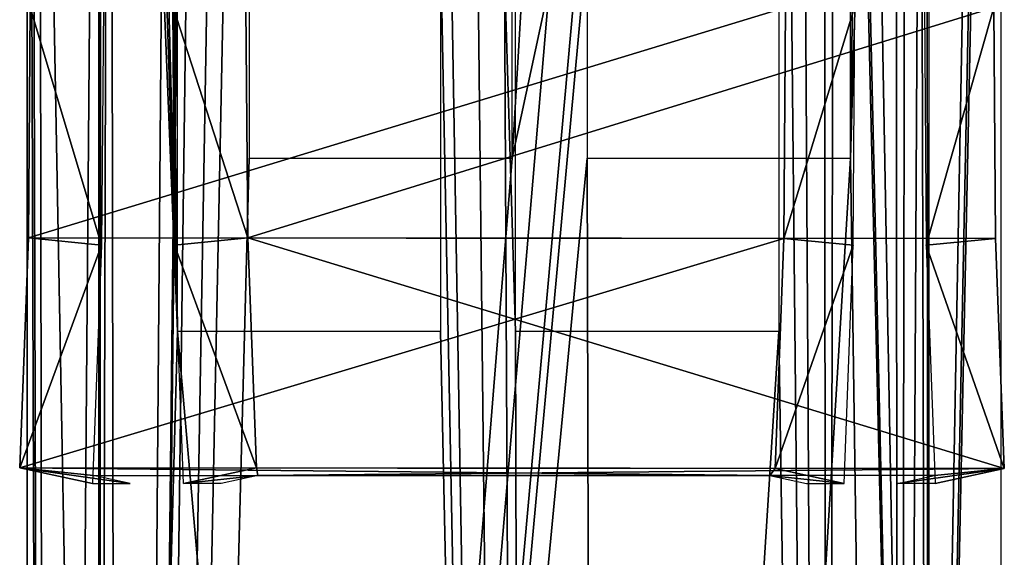
# Model space of a CAD drawing. Units: millimetres. Extents: x -217 to 217, y -480 to 157.
# Drawn here: x 191 to 214, y -318 to -306 of the extents above; entities that cross this region are included whole.
import ezdxf

# ---------------------------------------------------------------- set-up
doc = ezdxf.new("R2010")
doc.units = ezdxf.units.MM
doc.header["$LTSCALE"] = 33.374815
for name, color, linetype in [('105', 7, 'CONTINUOUS'), ('106', 7, 'CONTINUOUS'), ('108', 7, 'CONTINUOUS'), ('109', 7, 'CONTINUOUS'), ('112', 7, 'CONTINUOUS'), ('113', 7, 'CONTINUOUS'), ('114', 7, 'CONTINUOUS'), ('115', 7, 'CONTINUOUS'), ('117', 7, 'CONTINUOUS')]:
    doc.layers.add(name, color=color, linetype=linetype)

msp = doc.modelspace()

# ---------------------------------------------------------------- linework, layer by layer
at = {"layer": '105', "color": 7, "linetype": 'CONTINUOUS'}
for points in [[(191.68, -310.841, 116.5), (191.719, -305.527, 116.433), (193.365, -311.008, 113.581), (191.68, -310.841, 116.5)], [(191.719, -305.527, 116.433), (193.406, -305.5, 113.511), (193.365, -311.008, 113.581), (191.719, -305.527, 116.433)], [(195.047, -311.008, 110.669), (195.006, -305.5, 110.739), (196.732, -310.841, 107.75), (195.047, -311.008, 110.669)], [(196.732, -310.841, 107.75), (195.006, -305.5, 110.739), (196.693, -305.527, 107.817), (196.732, -310.841, 107.75)], [(191.479, -316.141, 116.849), (191.68, -310.841, 116.5), (193.365, -311.008, 113.581), (191.479, -316.141, 116.849)], [(193.156, -316.5, 113.944), (191.479, -316.141, 116.849), (193.365, -311.008, 113.581), (193.156, -316.5, 113.944)], [(196.934, -316.141, 107.401), (195.047, -311.008, 110.669), (196.732, -310.841, 107.75), (196.934, -316.141, 107.401)], [(195.256, -316.5, 110.306), (195.047, -311.008, 110.669), (196.934, -316.141, 107.401), (195.256, -316.5, 110.306)]]:
    msp.add_3dface(points, dxfattribs=at)
at = {"layer": '106', "color": 7, "linetype": 'CONTINUOUS'}
for points in [[(210.686, -311.008, 123.581), (210.727, -305.5, 123.511), (209.088, -310.85, 126.349), (210.686, -311.008, 123.581)], [(209.088, -310.85, 126.349), (210.727, -305.5, 123.511), (209.127, -305.525, 126.282), (209.088, -310.85, 126.349)], [(212.368, -311.008, 120.669), (213.927, -305.525, 117.968), (212.327, -305.5, 120.739), (212.368, -311.008, 120.669)], [(213.966, -310.85, 117.901), (213.927, -305.525, 117.968), (212.368, -311.008, 120.669), (213.966, -310.85, 117.901)], [(208.886, -316.159, 126.699), (210.686, -311.008, 123.581), (209.088, -310.85, 126.349), (208.886, -316.159, 126.699)], [(210.477, -316.5, 123.944), (210.686, -311.008, 123.581), (208.886, -316.159, 126.699), (210.477, -316.5, 123.944)], [(214.168, -316.159, 117.551), (213.966, -310.85, 117.901), (212.368, -311.008, 120.669), (214.168, -316.159, 117.551)], [(212.577, -316.5, 120.306), (214.168, -316.159, 117.551), (212.368, -311.008, 120.669), (212.577, -316.5, 120.306)]]:
    msp.add_3dface(points, dxfattribs=at)
at = {"layer": '108', "color": 7, "linetype": 'CONTINUOUS'}
for points in [[(191.479, -316.141, 116.849), (193.156, -316.5, 113.944), (194.022, -316.5, 114.444), (191.479, -316.141, 116.849)], [(208.886, -316.159, 126.699), (191.479, -316.141, 116.849), (208.766, -316.319, 124.908), (208.886, -316.159, 126.699)], [(193.177, -316.319, 115.908), (191.479, -316.141, 116.849), (194.022, -316.5, 114.444), (193.177, -316.319, 115.908)], [(191.479, -316.141, 116.849), (193.177, -316.319, 115.908), (208.766, -316.319, 124.908), (191.479, -316.141, 116.849)], [(210.477, -316.5, 123.944), (208.886, -316.159, 126.699), (208.766, -316.319, 124.908), (210.477, -316.5, 123.944)], [(209.611, -316.5, 123.444), (210.477, -316.5, 123.944), (208.766, -316.319, 124.908), (209.611, -316.5, 123.444)]]:
    msp.add_3dface(points, dxfattribs=at)
at = {"layer": '109', "color": 7, "linetype": 'CONTINUOUS'}
for points in [[(195.256, -316.5, 110.306), (196.934, -316.141, 107.401), (196.967, -316.319, 109.342), (195.256, -316.5, 110.306)], [(196.934, -316.141, 107.401), (214.168, -316.159, 117.551), (196.967, -316.319, 109.342), (196.934, -316.141, 107.401)], [(196.967, -316.319, 109.342), (214.168, -316.159, 117.551), (212.556, -316.319, 118.342), (196.967, -316.319, 109.342)], [(214.168, -316.159, 117.551), (212.577, -316.5, 120.306), (211.711, -316.5, 119.806), (214.168, -316.159, 117.551)], [(212.556, -316.319, 118.342), (214.168, -316.159, 117.551), (211.711, -316.5, 119.806), (212.556, -316.319, 118.342)], [(195.256, -316.5, 110.306), (196.967, -316.319, 109.342), (196.122, -316.5, 110.806), (195.256, -316.5, 110.306)]]:
    msp.add_3dface(points, dxfattribs=at)
at = {"layer": '112', "color": 7, "linetype": 'CONTINUOUS'}
for points in [[(191.719, -305.527, 116.433), (191.68, -310.841, 116.5), (209.127, -305.525, 126.282), (191.719, -305.527, 116.433)], [(191.68, -310.841, 116.5), (209.088, -310.85, 126.349), (209.127, -305.525, 126.282), (191.68, -310.841, 116.5)], [(191.68, -310.841, 116.5), (191.479, -316.141, 116.849), (209.088, -310.85, 126.349), (191.68, -310.841, 116.5)], [(191.479, -316.141, 116.849), (208.886, -316.159, 126.699), (209.088, -310.85, 126.349), (191.479, -316.141, 116.849)]]:
    msp.add_3dface(points, dxfattribs=at)
at = {"layer": '113', "color": 7, "linetype": 'CONTINUOUS'}
for points in [[(196.732, -310.841, 107.75), (196.693, -305.527, 107.817), (213.927, -305.525, 117.968), (196.732, -310.841, 107.75)], [(196.732, -310.841, 107.75), (213.927, -305.525, 117.968), (213.966, -310.85, 117.901), (196.732, -310.841, 107.75)], [(196.934, -316.141, 107.401), (196.732, -310.841, 107.75), (214.168, -316.159, 117.551), (196.934, -316.141, 107.401)], [(196.732, -310.841, 107.75), (213.966, -310.85, 117.901), (214.168, -316.159, 117.551), (196.732, -310.841, 107.75)]]:
    msp.add_3dface(points, dxfattribs=at)
at = {"layer": '114', "color": 7, "linetype": 'CONTINUOUS', "true_color": 0x293133}
for points in [[(195.031, -270, 110.696), (193.791, -421.568, 109.98), (193.553, -271.707, 109.843), (195.031, -270, 110.696)], [(195.464, -273, 110.946), (193.791, -421.568, 109.98), (195.464, -270, 110.946), (195.464, -273, 110.946)], [(195.464, -270, 110.946), (193.791, -421.568, 109.98), (195.031, -270, 110.696), (195.464, -270, 110.946)], [(213.83, -271.707, 121.55), (211.722, -385.709, 120.333), (212.352, -270, 120.696), (213.83, -271.707, 121.55)], [(212.352, -270, 120.696), (211.722, -385.709, 120.333), (211.919, -273, 120.446), (212.352, -270, 120.696)], [(193.553, -271.707, 109.843), (193.791, -421.568, 109.98), (193.299, -361, 109.696), (193.553, -271.707, 109.843)], [(193.365, -272.032, 109.734), (193.553, -271.707, 109.843), (193.299, -361, 109.696), (193.365, -272.032, 109.734)], [(214.018, -272.032, 121.658), (211.722, -385.709, 120.333), (213.83, -271.707, 121.55), (214.018, -272.032, 121.658)], [(193.299, -272.414, 109.696), (193.365, -272.032, 109.734), (193.299, -361, 109.696), (193.299, -272.414, 109.696)], [(214.084, -272.414, 121.696), (211.722, -385.709, 120.333), (214.018, -272.032, 121.658), (214.084, -272.414, 121.696)], [(214.084, -365, 121.696), (211.722, -385.709, 120.333), (214.084, -272.414, 121.696), (214.084, -365, 121.696)], [(195.718, -273.707, 111.093), (193.791, -421.568, 109.98), (195.464, -273, 110.946), (195.718, -273.707, 111.093)], [(211.919, -273, 120.446), (211.722, -385.709, 120.333), (211.665, -273.707, 120.3), (211.919, -273, 120.446)], [(196.33, -274, 111.446), (193.791, -421.568, 109.98), (195.718, -273.707, 111.093), (196.33, -274, 111.446)], [(211.665, -273.707, 120.3), (211.722, -385.709, 120.333), (210.62, -309, 119.696), (211.665, -273.707, 120.3)], [(211.053, -274, 119.946), (211.665, -273.707, 120.3), (210.62, -309, 119.696), (211.053, -274, 119.946)], [(193.791, -421.568, 109.98), (196.33, -274, 111.446), (196.763, -276, 111.696), (193.791, -421.568, 109.98)], [(210.62, -276, 119.696), (211.053, -274, 119.946), (210.62, -309, 119.696), (210.62, -276, 119.696)], [(196.763, -309, 111.696), (193.791, -421.568, 109.98), (196.763, -276, 111.696), (196.763, -309, 111.696)], [(204.557, -309, 116.196), (193.791, -421.568, 109.98), (204.557, -304, 116.196), (204.557, -309, 116.196)], [(204.557, -304, 116.196), (193.791, -421.568, 109.98), (204.304, -304.707, 116.05), (204.557, -304, 116.196)], [(202.825, -304, 115.196), (203.079, -304.707, 115.343), (202.825, -309, 115.196), (202.825, -304, 115.196)], [(204.304, -304.707, 116.05), (193.791, -421.568, 109.98), (203.691, -305, 115.696), (204.304, -304.707, 116.05)], [(203.079, -304.707, 115.343), (203.691, -305, 115.696), (202.825, -309, 115.196), (203.079, -304.707, 115.343)], [(203.691, -305, 115.696), (193.791, -421.568, 109.98), (202.825, -309, 115.196), (203.691, -305, 115.696)], [(204.8, -405.002, 116.336), (193.791, -421.568, 109.98), (204.557, -309, 116.196), (204.8, -405.002, 116.336)], [(202.825, -309, 115.196), (193.791, -421.568, 109.98), (196.763, -309, 111.696), (202.825, -309, 115.196)], [(210.62, -309, 119.696), (204.8, -405.002, 116.336), (204.557, -309, 116.196), (210.62, -309, 119.696)], [(211.722, -385.709, 120.333), (204.8, -405.002, 116.336), (210.62, -309, 119.696), (211.722, -385.709, 120.333)]]:
    msp.add_3dface(points, dxfattribs=at)
at = {"layer": '115', "color": 7, "linetype": 'CONTINUOUS', "true_color": 0x293133}
for points in [[(193.381, -270, 113.554), (191.903, -271.707, 112.7), (192.141, -421.568, 112.838), (193.381, -270, 113.554)], [(193.381, -270, 113.554), (192.141, -421.568, 112.838), (195.113, -313, 114.554), (193.381, -270, 113.554)], [(193.814, -273, 113.804), (193.381, -270, 113.554), (195.113, -313, 114.554), (193.814, -273, 113.804)], [(210.269, -270, 123.304), (210.269, -273, 123.304), (212.434, -365, 124.554), (210.269, -270, 123.304)], [(210.702, -270, 123.554), (210.269, -270, 123.304), (212.434, -365, 124.554), (210.702, -270, 123.554)], [(212.18, -271.707, 124.407), (210.702, -270, 123.554), (212.434, -365, 124.554), (212.18, -271.707, 124.407)], [(191.903, -271.707, 112.7), (191.715, -272.032, 112.592), (192.141, -421.568, 112.838), (191.903, -271.707, 112.7)], [(212.368, -272.032, 124.516), (212.18, -271.707, 124.407), (212.434, -365, 124.554), (212.368, -272.032, 124.516)], [(191.715, -272.032, 112.592), (191.649, -272.414, 112.554), (192.141, -421.568, 112.838), (191.715, -272.032, 112.592)], [(212.434, -272.414, 124.554), (212.368, -272.032, 124.516), (212.434, -365, 124.554), (212.434, -272.414, 124.554)], [(191.649, -272.414, 112.554), (191.649, -361, 112.554), (192.141, -421.568, 112.838), (191.649, -272.414, 112.554)], [(194.068, -273.707, 113.95), (193.814, -273, 113.804), (195.113, -313, 114.554), (194.068, -273.707, 113.95)], [(210.269, -273, 123.304), (210.015, -273.707, 123.157), (210.072, -385.709, 123.19), (210.269, -273, 123.304)], [(212.434, -365, 124.554), (210.269, -273, 123.304), (210.072, -385.709, 123.19), (212.434, -365, 124.554)], [(194.68, -274, 114.304), (194.068, -273.707, 113.95), (195.113, -313, 114.554), (194.68, -274, 114.304)], [(210.015, -273.707, 123.157), (209.403, -274, 122.804), (210.072, -385.709, 123.19), (210.015, -273.707, 123.157)], [(195.113, -276, 114.554), (194.68, -274, 114.304), (195.113, -313, 114.554), (195.113, -276, 114.554)], [(210.072, -385.709, 123.19), (209.403, -274, 122.804), (208.97, -276, 122.554), (210.072, -385.709, 123.19)], [(208.97, -313, 122.554), (210.072, -385.709, 123.19), (208.97, -276, 122.554), (208.97, -313, 122.554)], [(201.175, -313, 118.054), (203.15, -405.002, 119.194), (201.175, -304, 118.054), (201.175, -313, 118.054)], [(201.175, -304, 118.054), (203.15, -405.002, 119.194), (201.429, -304.707, 118.2), (201.175, -304, 118.054)], [(202.907, -304, 119.054), (202.654, -304.707, 118.907), (202.907, -313, 119.054), (202.907, -304, 119.054)], [(201.429, -304.707, 118.2), (203.15, -405.002, 119.194), (202.041, -305, 118.554), (201.429, -304.707, 118.2)], [(202.041, -305, 118.554), (203.15, -405.002, 119.194), (202.654, -304.707, 118.907), (202.041, -305, 118.554)], [(202.654, -304.707, 118.907), (203.15, -405.002, 119.194), (202.907, -313, 119.054), (202.654, -304.707, 118.907)], [(192.141, -421.568, 112.838), (203.15, -405.002, 119.194), (195.113, -313, 114.554), (192.141, -421.568, 112.838)], [(195.113, -313, 114.554), (203.15, -405.002, 119.194), (201.175, -313, 118.054), (195.113, -313, 114.554)], [(202.907, -313, 119.054), (203.15, -405.002, 119.194), (208.97, -313, 122.554), (202.907, -313, 119.054)], [(203.15, -405.002, 119.194), (210.072, -385.709, 123.19), (208.97, -313, 122.554), (203.15, -405.002, 119.194)]]:
    msp.add_3dface(points, dxfattribs=at)
at = {"layer": '117', "color": 7, "linetype": 'CONTINUOUS', "true_color": 0x293133}
for points in [[(193.299, -272.414, 109.696), (193.299, -361, 109.696), (191.649, -272.414, 112.554), (193.299, -272.414, 109.696)], [(193.299, -361, 109.696), (191.649, -361, 112.554), (191.649, -272.414, 112.554), (193.299, -361, 109.696)]]:
    msp.add_3dface(points, dxfattribs=at)

doc.saveas('drawing.dxf')
